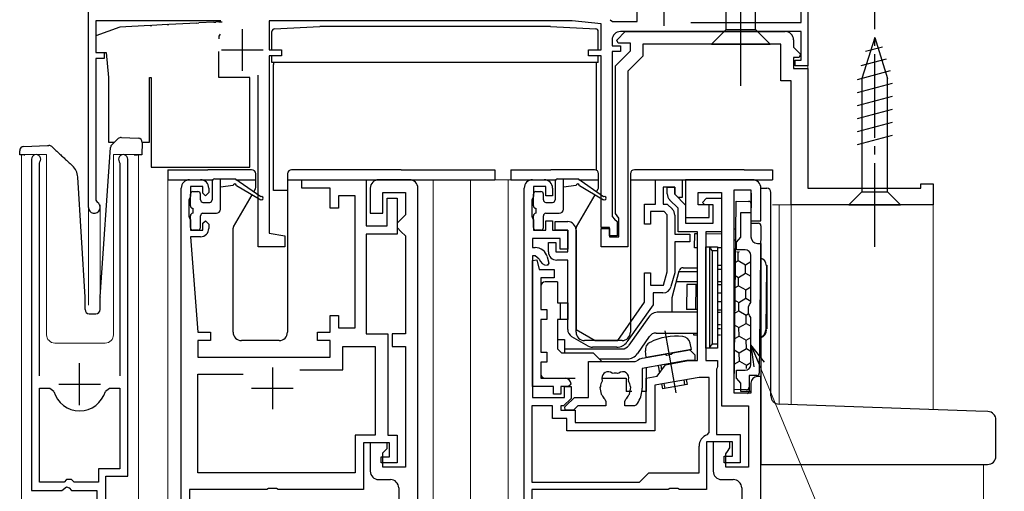
# Model space of a CAD drawing. Extents: x 0 to 1050, y 0 to 1583.
# Drawn here: x 571 to 688, y 1171 to 1227 of the extents above; entities that cross this region are included whole.
import ezdxf

# ---------------------------------------------------------------- set-up
doc = ezdxf.new("R2010")
doc.units = 0
doc.linetypes.add('YCENTER_1', pattern=[13, 10, -1, 1, -1])
for name, color, linetype, lineweight in [('YKK_11', 7, 'CONTINUOUS', 30), ('YKK_12', 2, 'CONTINUOUS', 13), ('YKK_13', 4, 'CONTINUOUS', 30), ('YKK_D', 6, 'CONTINUOUS', 13)]:
    doc.layers.add(name, color=color, linetype=linetype, lineweight=lineweight)

msp = doc.modelspace()

# ---------------------------------------------------------------- linework, layer by layer
at = {"layer": 'YKK_11', "linetype": 'ByBlock', "lineweight": -2, "ltscale": 0.5}
for p, q in [((644.45, 1226.9), (644.45, 1235)), ((664.85, 1235), (664.85, 1221.6)), ((664.05, 1226.8), (664.05, 1234.3)), ((578.85, 1204.7), (578.85, 1233.5)), ((594.7, 1227), (579.75, 1227)), ((579.75, 1227), (579.75, 1223.2)), ((636.69, 1227), (600.45, 1227)), ((600.45, 1227), (600.45, 1223.5)), ((640.15, 1226.64), (636.69, 1227)), ((640.15, 1223.5), (640.15, 1226.64)), ((641.21, 1227.11), (641.49, 1226.9)), ((641.49, 1226.9), (644.45, 1226.9)), ((650.87, 1226.8), (664.05, 1226.8)), ((642.01, 1224.69), (643.02, 1225.7)), ((664.05, 1225.7), (642.45, 1225.7)), ((643.02, 1225.7), (662.15, 1225.7)), ((664.05, 1222.3), (664.05, 1225.7)), ((641.45, 1224.7), (641.45, 1224)), ((642.17, 1224.3), (642.01, 1224.69)), ((643.65, 1224.3), (642.17, 1224.3)), ((643.65, 1223.4), (643.65, 1224.3)), ((661.65, 1224.2), (645.15, 1224.2)), ((645.15, 1224.2), (645.15, 1222.78)), ((661.65, 1219.8), (661.65, 1224.2)), ((663.15, 1224.7), (663.15, 1223.82)), ((579.75, 1223.2), (580.75, 1223.2)), ((580.75, 1223.2), (580.75, 1222.5)), ((600.45, 1223.5), (601.95, 1223.5)), ((601.95, 1223.5), (601.95, 1222.8)), ((638.65, 1222.8), (638.65, 1223.5)), ((638.65, 1223.5), (640.15, 1223.5)), ((641.45, 1224), (642.45, 1224)), ((642.45, 1223.3), (641.45, 1223.3)), ((641.45, 1223.3), (641.45, 1203.6)), ((641.85, 1221.6), (643.65, 1223.4)), ((642.45, 1224), (642.45, 1223.3)), ((663.15, 1223.82), (663.99, 1222.99)), ((663.99, 1222.99), (663.82, 1222.6)), ((580.75, 1222.5), (579.75, 1222.5)), ((579.75, 1222.5), (579.75, 1205.57)), ((601.95, 1222.8), (600.45, 1222.8)), ((600.45, 1222.8), (600.45, 1201.64)), ((640.15, 1222.8), (638.65, 1222.8)), ((640.15, 1202.3), (640.15, 1222.8)), ((645.15, 1222.78), (643.35, 1220.98)), ((663.82, 1222.6), (663.15, 1222.6)), ((663.15, 1222.6), (663.15, 1221.3)), ((663.35, 1221.6), (663.35, 1222.3)), ((663.35, 1222.3), (664.05, 1222.3)), ((641.85, 1203.97), (641.85, 1221.6)), ((643.35, 1220.98), (643.35, 1200)), ((663.15, 1221.3), (664.85, 1221.3)), ((664.85, 1221.6), (663.35, 1221.6)), ((664.85, 1221.3), (664.85, 1207)), ((599.15, 1200), (599.15, 1220.5)), ((662.85, 1219.8), (661.65, 1219.8)), ((662.85, 1205), (662.85, 1219.8)), ((572.05, 1210.45), (572.05, 1170.9)), ((573, 1209.97), (573.05, 1210.14)), ((582.55, 1210.14), (582.6, 1209.97)), ((583.55, 1172.6), (583.55, 1210.45)), ((573, 1184.6), (573, 1209.97)), ((582.6, 1209.97), (582.6, 1184.6)), ((590.95, 1208), (592.25, 1208)), ((604.35, 1207), (604.35, 1208)), ((604.35, 1208), (612.05, 1208)), ((612.05, 1208), (612.05, 1202.5)), ((617.25, 1208), (613.55, 1208)), ((631.95, 1208), (633.35, 1208)), ((646.65, 1205.1), (646.65, 1208)), ((646.65, 1208), (649.85, 1208)), ((649.85, 1208), (649.85, 1205.9)), ((589.95, 1169.3), (589.95, 1207)), ((592.55, 1207.2), (591.05, 1207.2)), ((591.05, 1207.2), (591.05, 1206)), ((592.55, 1206.4), (592.55, 1207.2)), ((593.25, 1207), (593.25, 1206.5)), ((607.75, 1207), (604.35, 1207)), ((607.75, 1204.6), (607.75, 1207)), ((612.55, 1207), (612.55, 1204)), ((618.25, 1156), (618.25, 1207)), ((630.95, 1169.3), (630.95, 1207)), ((633.55, 1207.2), (632.05, 1207.2)), ((632.05, 1207.2), (632.05, 1206)), ((633.55, 1206.1), (633.55, 1207.2)), ((634.35, 1207), (634.35, 1206.1)), ((648.95, 1207.1), (647.55, 1207.1)), ((647.55, 1207.1), (647.55, 1205.1)), ((648.05, 1206.31), (648.05, 1207.1)), ((648.05, 1207.1), (648.95, 1207.1)), ((648.95, 1206.3), (648.95, 1207.1)), ((648.95, 1207.1), (648.95, 1206.27)), ((664.85, 1207), (678.35, 1207)), ((678.35, 1207), (678.35, 1207.5)), ((678.35, 1207.5), (679.85, 1207.5)), ((679.85, 1207.5), (679.85, 1205)), ((579.75, 1205.57), (579.9, 1205.31)), ((590.95, 1205.78), (590.85, 1205.55)), ((590.85, 1205.55), (590.85, 1203.65)), ((591.05, 1206), (590.95, 1205.78)), ((592.85, 1206.1), (592.55, 1206.4)), ((593.25, 1206.5), (592.85, 1206.1)), ((610.75, 1206.1), (608.75, 1206.1)), ((608.75, 1206.1), (608.75, 1204.6)), ((610.75, 1190.3), (610.75, 1206.1)), ((614.05, 1204), (614.05, 1206.5)), ((614.05, 1206.5), (616.75, 1206.5)), ((614.55, 1202.5), (614.55, 1205.8)), ((614.55, 1205.8), (615.75, 1205.8)), ((615.75, 1205.8), (615.75, 1201.5)), ((616.75, 1206.5), (616.75, 1203.8)), ((631.95, 1205.78), (631.85, 1205.55)), ((631.85, 1205.55), (631.85, 1203.65)), ((632.05, 1206), (631.95, 1205.78)), ((634.35, 1206.1), (633.55, 1206.1)), ((649.35, 1204.6), (648.34, 1205.61)), ((649.35, 1205.9), (648.95, 1206.3)), ((648.95, 1206.27), (650.25, 1204.97)), ((649.85, 1205.9), (649.35, 1205.9)), ((652.25, 1205.3), (652.75, 1205.8)), ((652.75, 1205.8), (654.55, 1205.8)), ((654.55, 1205.8), (654.55, 1201.8)), ((608.75, 1204.6), (607.75, 1204.6)), ((645.35, 1202.7), (645.35, 1205.1)), ((645.35, 1205.1), (646.65, 1205.1)), ((647.68, 1204.2), (646.05, 1204.2)), ((646.05, 1204.2), (646.05, 1202.7)), ((647.55, 1205.1), (648.05, 1205.1)), ((648.05, 1203.83), (647.68, 1204.2)), ((648.05, 1205.1), (648.66, 1204.49)), ((649.35, 1201.8), (649.35, 1204.6)), ((650.25, 1204.97), (650.25, 1202.8)), ((652.55, 1205), (652.25, 1205.3)), ((653.55, 1205), (652.55, 1205)), ((653.55, 1202.8), (653.55, 1205)), ((679.85, 1205), (662.85, 1205)), ((590.85, 1203.65), (590.95, 1203.42)), ((590.95, 1203.42), (591.05, 1203.2)), ((591.05, 1203.2), (591.05, 1202)), ((592.55, 1202.8), (592.85, 1203.1)), ((592.85, 1203.1), (593.25, 1202.7)), ((612.55, 1204), (614.05, 1204)), ((616.25, 1203.3), (615.75, 1202.8)), ((616.75, 1203.8), (616.25, 1203.3)), ((631.85, 1203.65), (631.95, 1203.42)), ((631.95, 1203.42), (632.05, 1203.2)), ((632.05, 1203.2), (632.05, 1202)), ((633.55, 1202), (633.55, 1203.1)), ((633.55, 1203.1), (634.35, 1203.1)), ((634.35, 1203.1), (634.35, 1202)), ((634.65, 1202), (634.65, 1203)), ((634.65, 1203), (636.15, 1203)), ((641.45, 1203.6), (641.75, 1203.3)), ((641.75, 1203.3), (642.05, 1203)), ((642.05, 1203.68), (641.85, 1203.97)), ((642.25, 1203.4), (642.05, 1203.68)), ((642.05, 1203), (642.05, 1201.3)), ((642.25, 1201.2), (642.25, 1203.4)), ((648.05, 1197.02), (648.05, 1203.83)), ((648.95, 1203.79), (648.95, 1201.5)), ((591.05, 1202), (592.55, 1202)), ((592.55, 1202), (592.55, 1202.8)), ((593.25, 1202.7), (593.25, 1202.2)), ((612.05, 1202.5), (614.55, 1202.5)), ((615.75, 1202.8), (615.75, 1202.3)), ((615.75, 1202.3), (616.25, 1201.8)), ((632.05, 1202), (633.55, 1202)), ((634.35, 1202), (636.15, 1202)), ((636.15, 1202), (634.65, 1202)), ((636.15, 1199.4), (636.15, 1202)), ((636.15, 1202), (636.15, 1199.7)), ((637.15, 1202), (637.15, 1190.13)), ((641.15, 1202.3), (640.15, 1202.3)), ((640.15, 1200), (640.15, 1202.2)), ((640.15, 1202.2), (641.15, 1202.2)), ((641.15, 1201.3), (641.15, 1202.3)), ((641.15, 1202.2), (641.15, 1201.2)), ((646.05, 1202.7), (645.35, 1202.7)), ((650.25, 1202.8), (653.55, 1202.8)), ((592.25, 1201.2), (591.05, 1201.2)), ((591.05, 1201.2), (591.95, 1189.8)), ((600.45, 1201.64), (602.35, 1201.3)), ((602.35, 1201.3), (602.35, 1200)), ((615.75, 1201.5), (612.05, 1201.5)), ((612.05, 1201.5), (612.05, 1189.6)), ((616.25, 1201.8), (616.75, 1201.3)), ((616.75, 1201.3), (616.75, 1189.6)), ((635.25, 1201), (631.95, 1201)), ((631.95, 1201), (631.95, 1199.9)), ((635.25, 1199.7), (635.25, 1201)), ((642.05, 1201.3), (641.15, 1201.3)), ((641.15, 1201.2), (642.25, 1201.2)), ((648.95, 1201.5), (650.75, 1201.5)), ((651.65, 1201.8), (649.35, 1201.8)), ((650.75, 1201.5), (650.75, 1200.6)), ((651.65, 1186.4), (651.65, 1201.8)), ((654.55, 1201.8), (652.65, 1201.8)), ((652.65, 1201.8), (652.65, 1186.4)), ((602.35, 1200), (599.15, 1200)), ((631.95, 1199.9), (632.27, 1199.9)), ((633.85, 1199.4), (633.85, 1200.5)), ((633.85, 1200.5), (634.75, 1200.5)), ((634.75, 1200.5), (634.75, 1199.4)), ((636.15, 1199.7), (635.25, 1199.7)), ((643.35, 1200), (640.15, 1200)), ((650.75, 1200.6), (648.95, 1200.6)), ((648.95, 1200.6), (648.95, 1196.9)), ((632.27, 1198.9), (631.95, 1198.9)), ((631.95, 1198.9), (631.95, 1182)), ((631.95, 1198.36), (632.45, 1198.43)), ((631.95, 1183.3), (631.95, 1198.36)), ((632.75, 1198.53), (632.27, 1198.9)), ((632.45, 1198.43), (632.75, 1197.3)), ((633.71, 1198.79), (633.91, 1198.05)), ((634.75, 1199.4), (636.15, 1199.4)), ((636.15, 1198.4), (634.85, 1198.4)), ((636.15, 1190.13), (636.15, 1198.4)), ((632.75, 1197.3), (634.55, 1197.3)), ((633.72, 1197.8), (633.71, 1197.8)), ((633.91, 1198.05), (633.72, 1197.8)), ((634.55, 1197.3), (634.55, 1196.3)), ((634.55, 1196.3), (632.95, 1196.3)), ((632.95, 1196.3), (632.95, 1192.5)), ((645.35, 1193.4), (645.35, 1196.9)), ((645.35, 1196.9), (646.05, 1196.9)), ((646.05, 1196.9), (646.05, 1195.4)), ((647.62, 1195.4), (648.05, 1197.02)), ((648.95, 1196.9), (648.5, 1195.24)), ((646.05, 1195.4), (647.62, 1195.4)), ((647.54, 1194.5), (646.35, 1194.5)), ((646.35, 1194.5), (646.35, 1193.08)), ((632.95, 1192.5), (633.65, 1192.5)), ((633.65, 1192.5), (633.65, 1191.3)), ((642.13, 1188.8), (645.35, 1193.4)), ((646.35, 1193.08), (643.24, 1188.64)), ((607.75, 1189.8), (607.75, 1191.8)), ((607.75, 1191.8), (608.75, 1191.8)), ((608.75, 1191.8), (608.75, 1190.3)), ((633.65, 1191.3), (632.95, 1191.3)), ((632.95, 1191.3), (632.95, 1187.4)), ((608.75, 1190.3), (610.75, 1190.3)), ((637.15, 1190.13), (639.45, 1188.8)), ((591.95, 1189.8), (593.45, 1189.8)), ((593.45, 1189.8), (593.45, 1188.8)), ((606.25, 1188.8), (606.25, 1189.8)), ((606.25, 1189.8), (607.75, 1189.8)), ((612.05, 1189.6), (614.65, 1189.6)), ((614.65, 1189.6), (614.65, 1177.5)), ((616.75, 1189.6), (615.15, 1189.6)), ((615.15, 1189.6), (615.15, 1188.1)), ((638.6, 1188.13), (636.65, 1189.26)), ((593.45, 1188.8), (591.95, 1188.8)), ((591.95, 1188.8), (591.95, 1186.8)), ((607.75, 1188.8), (606.25, 1188.8)), ((607.75, 1186.8), (607.75, 1188.8)), ((609.25, 1185.3), (609.25, 1188.1)), ((609.25, 1188.1), (613.15, 1188.1)), ((613.15, 1188.1), (613.15, 1177.5)), ((615.15, 1188.1), (616.75, 1188.1)), ((616.75, 1188.1), (616.75, 1173.7)), ((642.01, 1188), (639.1, 1188)), ((639.45, 1188.8), (642.13, 1188.8)), ((648.7, 1187.32), (650.77, 1187.68)), ((650.77, 1187.68), (651.35, 1187.1)), ((591.95, 1186.8), (607.75, 1186.8)), ((632.95, 1187.4), (633.65, 1187.4)), ((633.65, 1187.4), (633.65, 1186.2)), ((645.09, 1186.68), (647.8, 1187.16)), ((647.8, 1187.16), (648, 1187.07)), ((648, 1187.07), (648.54, 1187.17)), ((648.54, 1187.17), (648.7, 1187.32)), ((651.35, 1187.1), (651.35, 1186.4)), ((633.65, 1186.2), (632.95, 1186.2)), ((632.95, 1186.2), (632.95, 1184.3)), ((638.65, 1186.3), (644.21, 1186.3)), ((638.65, 1182), (638.65, 1186.3)), ((644.21, 1186.3), (644.4, 1186.37)), ((650.4, 1186.4), (645.05, 1185.46)), ((645.05, 1185.46), (645.05, 1183.1)), ((646.86, 1184.53), (647.83, 1185.92)), ((647.83, 1185.92), (650.55, 1186.4)), ((651.35, 1186.4), (650.4, 1186.4)), ((650.55, 1186.4), (651.65, 1186.4)), ((652.65, 1186.4), (654.05, 1186.4)), ((654, 1185.56), (653.95, 1185.39)), ((653.95, 1185.39), (653.95, 1177.6)), ((654.05, 1185.72), (654, 1185.56)), ((654.05, 1186.4), (654.05, 1185.72)), ((591.95, 1173), (591.95, 1184.8)), ((591.95, 1184.8), (597.35, 1184.8)), ((604.14, 1185.3), (609.25, 1185.3)), ((632.95, 1184.3), (635.85, 1184.3)), ((641.6, 1184.88), (641.45, 1184.92)), ((642.25, 1184.92), (642.1, 1184.88)), ((645.55, 1184.3), (646.86, 1184.53)), ((645.55, 1179), (645.55, 1184.3)), ((651.88, 1184.4), (646.55, 1183.46)), ((653.05, 1184.4), (651.88, 1184.4)), ((653.05, 1177.82), (653.05, 1184.4)), ((573, 1171.9), (573, 1183.1)), ((573, 1183.1), (574.24, 1183.1)), ((574.24, 1183.1), (574.72, 1182.74)), ((580.88, 1182.74), (581.36, 1183.1)), ((581.36, 1183.1), (582.6, 1183.1)), ((582.6, 1183.1), (582.6, 1173.5)), ((634.45, 1183.3), (631.95, 1183.3)), ((634.45, 1182.4), (634.45, 1183.3)), ((636.25, 1183.3), (635.35, 1183.3)), ((635.35, 1183.3), (635.35, 1182.4)), ((635.75, 1182), (635.75, 1183.3)), ((635.75, 1183.3), (636.55, 1183.3)), ((636.55, 1183.6), (636.25, 1183.3)), ((636.55, 1183.3), (636.55, 1181.9)), ((640.06, 1183.3), (640.01, 1183.18)), ((640.01, 1183.18), (640.15, 1182.39)), ((640.27, 1184.1), (640.26, 1183.95)), ((643.44, 1183.95), (643.42, 1184.1)), ((643.55, 1182.39), (643.69, 1183.18)), ((643.69, 1183.18), (643.64, 1183.3)), ((646.55, 1183.46), (646.55, 1178)), ((631.95, 1182), (635.75, 1182)), ((635.35, 1182.4), (634.45, 1182.4)), ((636.55, 1181.9), (635.65, 1181)), ((635.9, 1180.95), (636.95, 1182)), ((636.95, 1182), (638.65, 1182)), ((640.15, 1182.39), (640.23, 1182.3)), ((640.58, 1181.82), (640.7, 1181.54)), ((643, 1181.54), (643.12, 1181.82)), ((643.46, 1182.3), (643.55, 1182.39)), ((634.35, 1181), (631.85, 1181)), ((631.85, 1181), (631.85, 1171.9)), ((634.35, 1179.5), (634.35, 1181)), ((635.65, 1181), (635.35, 1181)), ((635.35, 1181), (635.35, 1180.5)), ((635.8, 1180.89), (635.9, 1180.95)), ((635.85, 1180.5), (635.8, 1180.89)), ((637.36, 1181), (636.86, 1180.5)), ((640.7, 1181), (637.36, 1181)), ((640.7, 1181.54), (640.7, 1181)), ((643, 1181), (643, 1181.54)), ((644.12, 1181), (643, 1181)), ((644.36, 1181.11), (644.12, 1181)), ((636.05, 1179.5), (634.35, 1179.5)), ((635.35, 1180.5), (637.05, 1180.5)), ((636.86, 1180.5), (635.85, 1180.5)), ((636.05, 1178), (636.05, 1179.5)), ((637.05, 1180.5), (637.05, 1179)), ((637.05, 1179), (645.55, 1179)), ((613.15, 1177.5), (610.75, 1177.5)), ((610.75, 1177.5), (610.75, 1173)), ((614.65, 1177.5), (615.75, 1177.5)), ((615.75, 1177.5), (615.75, 1174.2)), ((646.55, 1178), (636.05, 1178)), ((652.84, 1177.54), (653.05, 1177.82)), ((653.95, 1177.6), (656.75, 1177.6)), ((656.75, 1177.6), (656.75, 1174.2)), ((614.85, 1176.6), (611.75, 1176.6)), ((611.75, 1176.6), (611.75, 1171)), ((614.55, 1176.6), (612.55, 1176.6)), ((612.55, 1176.6), (612.55, 1173.2)), ((614.55, 1175.9), (614.55, 1176.6)), ((614.85, 1174.9), (614.85, 1176.6)), ((651.85, 1173), (651.85, 1176.2)), ((655.85, 1176.7), (652.75, 1176.7)), ((652.75, 1176.7), (652.75, 1171)), ((655.85, 1175), (655.85, 1176.7)), ((613.85, 1174.2), (613.85, 1174.9)), ((613.85, 1174.9), (614.85, 1174.9)), ((614.05, 1175.4), (614.55, 1175.9)), ((614.05, 1173.7), (614.05, 1175.4)), ((654.85, 1174.2), (654.85, 1175)), ((654.85, 1175), (655.85, 1175)), ((615.75, 1174.2), (613.85, 1174.2)), ((616.75, 1173.7), (614.05, 1173.7)), ((656.75, 1174.2), (654.85, 1174.2)), ((582.6, 1173.5), (580.05, 1173.5)), ((580.05, 1173.5), (580.05, 1171.9)), ((580.95, 1166), (580.95, 1172.6)), ((580.95, 1172.6), (583.55, 1172.6)), ((610.75, 1173), (591.95, 1173)), ((644.75, 1171.9), (645.85, 1173)), ((645.85, 1173), (651.85, 1173)), ((575.95, 1171.9), (573, 1171.9)), ((575.68, 1170.9), (576.22, 1171.35)), ((576.25, 1172.2), (575.95, 1171.9)), ((576.22, 1171.35), (576.55, 1171.2)), ((576.85, 1172.2), (576.25, 1172.2)), ((576.55, 1171.2), (576.85, 1170.9)), ((577.15, 1171.9), (576.85, 1172.2)), ((580.05, 1171.9), (577.15, 1171.9)), ((613.55, 1172.2), (614.95, 1172.2)), ((615.95, 1171.2), (615.95, 1167.7)), ((631.85, 1171.9), (644.75, 1171.9)), ((572.05, 1170.9), (575.68, 1170.9)), ((576.85, 1170.9), (579.85, 1170.9)), ((579.85, 1170.9), (579.85, 1167.1)), ((600.18, 1171), (590.95, 1171)), ((590.95, 1171), (590.95, 1169.03)), ((600.37, 1171.14), (600.18, 1171)), ((601.33, 1171.14), (600.37, 1171.14)), ((601.52, 1171), (601.33, 1171.14)), ((611.75, 1171), (601.52, 1171)), ((648.18, 1171), (631.85, 1171)), ((631.85, 1171), (631.85, 1168.93)), ((648.37, 1171.14), (648.18, 1171)), ((649.33, 1171.14), (648.37, 1171.14)), ((649.52, 1171), (649.33, 1171.14)), ((652.75, 1171), (649.52, 1171))]:
    msp.add_line(p, q, dxfattribs=at)
at = {"layer": 'YKK_11', "ltscale": 0.5}
for p, q in [((647.65, 1231.4), (647.65, 1226.4)), ((597.25, 1226), (597.25, 1221)), ((594.75, 1223.5), (599.75, 1223.5)), ((577.8, 1181.1), (577.8, 1186.1)), ((600.85, 1185.6), (600.85, 1180.6)), ((575.3, 1183.6), (580.3, 1183.6)), ((598.35, 1183.1), (603.35, 1183.1))]:
    msp.add_line(p, q, dxfattribs=at)
at = {"layer": 'YKK_11', "linetype": 'ByBlock', "lineweight": -2}
for p, q in [((658.25, 1208), (650.25, 1208)), ((650.25, 1208), (650.25, 1203.5)), ((656.05, 1182.5), (656.05, 1206.8)), ((656.05, 1206.8), (658.05, 1206.8)), ((658.05, 1206.8), (658.05, 1203.1)), ((659.25, 1203.1), (659.25, 1207)), ((651.75, 1205), (651.75, 1206.5)), ((651.75, 1206.5), (654.55, 1206.5)), ((654.55, 1206.5), (654.55, 1181)), ((653.05, 1205), (651.75, 1205)), ((653.05, 1203.5), (653.05, 1205)), ((650.25, 1203.5), (653.05, 1203.5)), ((656.85, 1201.14), (656.85, 1204.1)), ((656.85, 1204.1), (658.05, 1204.1)), ((658.05, 1204.1), (658.05, 1201.2)), ((658.05, 1203.1), (659.25, 1203.1)), ((656.35, 1200.55), (656.6, 1200.85)), ((656.6, 1200.85), (656.85, 1201.14)), ((656.35, 1199.65), (656.35, 1200.55)), ((657.35, 1199.65), (656.35, 1199.65)), ((658.85, 1200.4), (659.25, 1200.4)), ((659.25, 1200.4), (659.25, 1184.5)), ((658.05, 1193.35), (658.05, 1198.95)), ((657.75, 1192.83), (657.9, 1193.09)), ((657.75, 1192.07), (657.75, 1192.83)), ((657.9, 1193.09), (658.05, 1193.35)), ((657.9, 1191.81), (657.75, 1192.07)), ((658.05, 1191.55), (657.9, 1191.81)), ((658.05, 1185.95), (658.05, 1191.55)), ((656.35, 1184.29), (656.35, 1185.25)), ((656.35, 1185.25), (657.35, 1185.25)), ((656.6, 1184), (656.35, 1184.29)), ((659.25, 1184.5), (658.85, 1184.5)), ((659.25, 1184.5), (658.85, 1184.5)), ((659.25, 1156), (659.25, 1184.5)), ((656.85, 1183.7), (656.6, 1184)), ((656.85, 1182.7), (656.85, 1183.7)), ((658.05, 1183.7), (658.05, 1182.7)), ((658.05, 1183.7), (658.05, 1182.5)), ((658.05, 1182.5), (656.05, 1182.5)), ((658.05, 1182.7), (656.85, 1182.7)), ((654.55, 1181), (657.75, 1181)), ((657.75, 1181), (657.75, 1173.7)), ((655.55, 1176.7), (653.55, 1176.7)), ((653.55, 1176.7), (653.55, 1173.2)), ((655.24, 1175.54), (655.55, 1176)), ((655.55, 1176), (655.55, 1176.7)), ((655.05, 1175.26), (655.24, 1175.54)), ((655.05, 1173.7), (655.05, 1175.26)), ((657.75, 1173.7), (655.05, 1173.7)), ((654.55, 1172.2), (655.95, 1172.2)), ((656.95, 1171.2), (656.95, 1167.7))]:
    msp.add_line(p, q, dxfattribs=at)
at = {"layer": 'YKK_11'}
msp.add_line((650.25, 1207.5), (650.25, 1204), dxfattribs=at)
at = {"layer": 'YKK_11', "linetype": 'ByBlock', "lineweight": -2, "ltscale": 0.5}
for centre, radius, start, end in [((642.45, 1224.7), 1, 90, 180), ((662.15, 1224.7), 1, 0, 90), ((572.6, 1210.45), 0.55, 325.4396, 180), ((583, 1210.45), 0.55, 360, 214.5606), ((590.95, 1207), 1, 90, 180), ((592.25, 1207), 1, 0, 90), ((613.55, 1207), 1, 90, 180), ((617.25, 1207), 1, 0, 90), ((631.95, 1207), 1, 90, 180), ((633.35, 1207), 1, 0, 90), ((649.05, 1206.31), 1, 180, 225), ((579.55, 1204.7), 0.7, 180, 60), ((647.95, 1203.79), 1, 360, 45), ((636.15, 1202), 1, 0, 90), ((592.25, 1202.2), 1, 270, 360), ((632.27, 1198.4), 1.5, 15, 90), ((633.71, 1198.8), 1, 195.466, 270), ((634.85, 1199.4), 1, 180, 270), ((647.54, 1195.5), 1, 270, 345), ((637.15, 1190.13), 1, 180, 240), ((639.1, 1189), 1, 240, 270), ((642.01, 1189.5), 1.5, 270, 325), ((645.35, 1185.2), 1.5, 99.9999, 129.1909), ((635.85, 1183.6), 0.7, 0, 90), ((640.99, 1184.33), 0.75, 52.2996, 182.1952), ((640.99, 1184.33), 0.75, 182.1952, 197.7004), ((641.85, 1183.1), 1.8, 81.9693, 98.0307), ((642.71, 1184.33), 0.75, 342.2996, 127.7004), ((641.85, 1183.1), 1.8, 151.9693, 173.7398), ((641.85, 1183.1), 1.8, 6.2602, 28.0307), ((641.85, 1183.1), 3.2, 352.8193, 0.0001), ((577.8, 1183.6), 3.2, 195.6806, 270), ((577.8, 1183.6), 3.2, 270, 344.3194), ((641.85, 1183.1), 1.8, 206.2602, 225.2071), ((641.85, 1183.1), 1.8, 314.7929, 333.7398), ((641.85, 1183.1), 3.2, 321.6335, 352.8192), ((653.25, 1176.2), 1.4, 107.1046, 180), ((613.55, 1173.2), 1, 180, 270), ((614.95, 1171.2), 1, 0, 90)]:
    msp.add_arc(centre, radius, start, end, dxfattribs=at)
at = {"layer": 'YKK_11', "linetype": 'ByBlock', "lineweight": -2}
for centre, radius, start, end in [((658.25, 1207), 1, 0, 90), ((658.85, 1201.2), 0.8, 180, 270), ((657.35, 1198.95), 0.7, 0, 90), ((657.35, 1185.95), 0.7, 270, 360), ((658.85, 1183.7), 0.8, 90, 180), ((658.85, 1183.7), 0.8, 90, 180), ((654.55, 1173.2), 1, 180, 270), ((655.95, 1171.2), 1, 0, 90)]:
    msp.add_arc(centre, radius, start, end, dxfattribs=at)
at = {"layer": 'YKK_12'}
for p, q in [((664.85, 1235), (664.85, 1207.3)), ((578.85, 1233.5), (578.85, 1193.01)), ((573.85, 1211), (570.85, 1211)), ((570.85, 1211), (570.85, 1131.72)), ((573.85, 1211), (573.85, 1189.5)), ((584.85, 1211), (581.85, 1211)), ((581.85, 1211), (581.85, 1189.5)), ((584.85, 1131.72), (584.85, 1211)), ((588.35, 1131.72), (588.35, 1208)), ((620.05, 1131.72), (620.05, 1208)), ((624.55, 1131.72), (624.55, 1208)), ((633.25, 1208), (624.55, 1208)), ((629.05, 1131.72), (629.05, 1208)), ((580.25, 1205), (580.25, 1193.31)), ((660.65, 1205), (679.85, 1205)), ((661.45, 1205), (661.45, 1181.2)), ((662.85, 1205), (662.85, 1181.16)), ((679.85, 1205), (679.85, 1180.56)), ((574.85, 1188.5), (580.85, 1188.5)), ((685.85, 1174), (685.85, 1131.72))]:
    msp.add_line(p, q, dxfattribs=at)
for centre, start, end in [((574.85, 1189.5), 180, 270), ((580.85, 1189.5), 270, 0)]:
    msp.add_arc(centre, 1, start, end, dxfattribs=at)
at = {"layer": 'YKK_13', "linetype": 'YCENTER_1'}
for p, q in [((656.85, 1219.2), (656.85, 1269.2)), ((672.85, 1200), (672.85, 1230))]:
    msp.add_line(p, q, dxfattribs=at)
at = {"layer": 'YKK_13'}
for p, q in [((655.1, 1225.95), (655.1, 1258.65)), ((658.6, 1225.95), (658.6, 1258.65)), ((588.26, 1226.54), (586.44, 1226.44)), ((588.26, 1226.54), (588.47, 1226.55)), ((591.82, 1226.72), (588.47, 1226.55)), ((591.82, 1226.72), (592.04, 1226.73)), ((593.86, 1226.83), (592.04, 1226.73)), ((593.86, 1226.83), (594.07, 1226.84)), ((594.45, 1226.86), (594.07, 1226.84)), ((594.45, 1226.86), (594.84, 1226.88)), ((582.6, 1226.24), (579.75, 1225.2)), ((586.22, 1226.43), (582.6, 1226.24)), ((586.22, 1226.43), (586.44, 1226.44)), ((594.61, 1225.38), (594.45, 1225.16)), ((600.8, 1223.5), (600.8, 1225.72)), ((601.08, 1226.02), (606.5, 1226.3)), ((634.1, 1226.3), (606.5, 1226.3)), ((634.1, 1226.3), (639.51, 1226.02)), ((639.8, 1223.5), (639.8, 1225.72)), ((653.35, 1224.2), (655.1, 1225.95)), ((655.1, 1225.95), (658.6, 1225.95)), ((660.35, 1224.2), (658.6, 1225.95)), ((579.75, 1225.2), (579.75, 1223.2)), ((594.45, 1225.16), (594.45, 1224.83)), ((653.35, 1224.2), (660.35, 1224.2)), ((672.85, 1225), (671.3, 1220.08)), ((672.85, 1225), (674.4, 1220.08)), ((579.75, 1223.2), (580.99, 1223.2)), ((580.99, 1223.2), (581.25, 1220.2)), ((594.45, 1220.2), (594.45, 1223.33)), ((673.79, 1223.85), (671.74, 1223.3)), ((600.8, 1222), (600.8, 1222.8)), ((603.73, 1222), (600.8, 1222)), ((601, 1222), (601, 1221.77)), ((639.8, 1222), (603.73, 1222)), ((639.6, 1221.77), (639.6, 1222)), ((639.8, 1222), (639.8, 1222.8)), ((674.24, 1222.42), (671.2, 1221.61)), ((601, 1218.7), (601, 1221.77)), ((639.6, 1218.7), (639.6, 1221.77)), ((674.69, 1220.99), (670.75, 1219.93)), ((581.25, 1220.2), (581.25, 1212.5)), ((586.15, 1220.2), (586.35, 1220.2)), ((586.15, 1212.5), (586.15, 1220.2)), ((586.35, 1220.2), (586.35, 1209.5)), ((598.15, 1220.2), (594.45, 1220.2)), ((598.15, 1209.5), (598.15, 1220.2)), ((674.95, 1219.51), (670.75, 1218.38)), ((671.3, 1220.08), (671.3, 1206.55)), ((674.4, 1206.55), (674.4, 1220.08)), ((601, 1206.7), (601, 1218.7)), ((639.6, 1209.14), (639.6, 1218.7)), ((674.95, 1217.95), (670.75, 1216.83)), ((674.95, 1216.4), (670.75, 1215.27)), ((674.95, 1214.85), (670.75, 1213.72)), ((581.25, 1212.5), (581.99, 1212.5)), ((581.66, 1212.19), (582.43, 1212.91)), ((582.79, 1213.05), (584.81, 1212.97)), ((585.29, 1212.46), (585.24, 1210.96)), ((585.29, 1212.5), (586.15, 1212.5)), ((674.95, 1213.29), (670.75, 1212.17)), ((570.66, 1210.97), (570.64, 1211.47)), ((571.12, 1211.99), (573.98, 1212.09)), ((580.25, 1194.02), (581.5, 1211.86)), ((570.67, 1210.97), (570.66, 1210.97)), ((570.69, 1210.97), (570.67, 1210.97)), ((570.74, 1210.97), (570.69, 1210.97)), ((570.8, 1210.97), (570.74, 1210.97)), ((570.88, 1210.98), (570.8, 1210.97)), ((570.96, 1210.98), (570.88, 1210.98)), ((571.06, 1210.98), (570.96, 1210.98)), ((571.16, 1210.99), (571.06, 1210.98)), ((571.16, 1210.99), (571.26, 1210.99)), ((584.34, 1210.99), (584.74, 1210.98)), ((584.84, 1210.97), (584.74, 1210.98)), ((584.93, 1210.97), (584.84, 1210.97)), ((585.02, 1210.97), (584.93, 1210.97)), ((585.1, 1210.96), (585.02, 1210.97)), ((585.16, 1210.96), (585.1, 1210.96)), ((585.2, 1210.96), (585.16, 1210.96)), ((585.23, 1210.96), (585.2, 1210.96)), ((585.24, 1210.96), (585.23, 1210.96)), ((586.35, 1209.5), (598.15, 1209.5)), ((588.35, 1209.2), (588.35, 1208)), ((588.35, 1209.2), (591.05, 1209.2)), ((591.05, 1209.2), (593.15, 1209.2)), ((598.35, 1209.2), (593.15, 1209.2)), ((616.25, 1209.2), (603.15, 1209.2)), ((616.25, 1209.2), (627.45, 1209.2)), ((627.45, 1209.2), (627.45, 1208)), ((629.35, 1209.2), (629.35, 1208)), ((629.35, 1209.2), (632.05, 1209.2)), ((632.05, 1209.2), (634.15, 1209.2)), ((639.35, 1209.2), (634.15, 1209.2)), ((657.25, 1209.2), (644.15, 1209.2)), ((657.25, 1209.2), (660.65, 1209.2)), ((660.65, 1209.2), (660.65, 1208)), ((578.45, 1194), (577.57, 1208.33)), ((588.35, 1208), (593.73, 1208)), ((593.65, 1207.8), (593.65, 1205.6)), ((593.95, 1208.1), (596.35, 1208.1)), ((594.65, 1204.5), (594.65, 1208.1)), ((599.45, 1205.97), (596.35, 1208.1)), ((596.49, 1208), (598.85, 1208)), ((598.85, 1207.06), (598.85, 1208.7)), ((602.65, 1208.7), (602.65, 1189.8)), ((602.65, 1208), (627.45, 1208)), ((629.35, 1208), (634.73, 1208)), ((634.65, 1207.8), (634.65, 1205.6)), ((634.95, 1208.1), (637.35, 1208.1)), ((635.65, 1204.5), (635.65, 1208.1)), ((640.45, 1205.97), (637.35, 1208.1)), ((637.49, 1208), (639.85, 1208)), ((639.85, 1207.06), (639.85, 1208.7)), ((643.65, 1208.7), (643.65, 1189.8)), ((643.65, 1208), (660.65, 1208)), ((591.35, 1206.6), (591.95, 1206.6)), ((596.15, 1207.3), (594.65, 1207.1)), ((596.55, 1207.3), (599.45, 1205.62)), ((598.61, 1206.55), (598.81, 1206.91)), ((602.65, 1206.7), (601, 1206.7)), ((632.35, 1206.6), (632.95, 1206.6)), ((637.15, 1207.3), (635.65, 1207.1)), ((637.55, 1207.3), (640.45, 1205.62)), ((639.61, 1206.55), (639.81, 1206.91)), ((659.25, 1207), (659.95, 1207)), ((669.75, 1205), (671.3, 1206.55)), ((671.3, 1206.55), (674.4, 1206.55)), ((675.95, 1205), (674.4, 1206.55)), ((591.05, 1204.9), (591.05, 1206.3)), ((592.25, 1205.6), (592.25, 1206.3)), ((596.19, 1202.37), (598.42, 1206.22)), ((632.05, 1204.9), (632.05, 1206.3)), ((633.25, 1205.6), (633.25, 1206.3)), ((637.19, 1202.37), (639.42, 1206.22)), ((656.04, 1182.94), (656.28, 1205.44)), ((656.28, 1205.44), (657.78, 1205.42)), ((658.1, 1206.42), (658.06, 1202.82)), ((660.45, 1182.2), (660.45, 1206.5)), ((591.35, 1204.6), (591.35, 1204)), ((592.55, 1205.3), (593.35, 1205.3)), ((632.35, 1204.6), (632.35, 1204)), ((633.55, 1205.3), (634.35, 1205.3)), ((669.75, 1205), (675.95, 1205)), ((591.05, 1202.3), (591.05, 1203.7)), ((592.25, 1202.3), (592.25, 1203.7)), ((592.55, 1204), (594.15, 1204)), ((632.05, 1202.3), (632.05, 1203.7)), ((633.25, 1202.3), (633.25, 1203.7)), ((633.55, 1204), (635.15, 1204)), ((591.95, 1202), (591.35, 1202)), ((596.15, 1189.8), (596.15, 1202.22)), ((632.95, 1202), (632.35, 1202)), ((637.15, 1189.8), (637.15, 1202.22)), ((656.05, 1202.14), (656.25, 1202.14)), ((658.06, 1202.82), (658.96, 1202.81)), ((659.25, 1202.51), (659.06, 1184.91)), ((651.32, 1199.89), (651.34, 1201.59)), ((651.34, 1201.59), (651.63, 1201.59)), ((652.66, 1201.58), (654.54, 1201.56)), ((656.03, 1200.84), (656.23, 1200.84)), ((651.62, 1199.89), (651.32, 1199.89)), ((652.65, 1187.9), (652.65, 1200)), ((652.65, 1200), (654.05, 1200)), ((652.68, 1200), (652.68, 1187.9)), ((653.13, 1199.93), (653.09, 1200)), ((653.13, 1187.97), (653.13, 1199.93)), ((654.05, 1199.5), (653.43, 1199.5)), ((653.43, 1199.5), (653.43, 1188.4)), ((654.05, 1200), (654.05, 1187.9)), ((654.52, 1199.86), (654.05, 1199.86)), ((656.22, 1199.47), (656.02, 1199.53)), ((656.34, 1199.45), (656.52, 1199.34)), ((656.52, 1199.34), (656.7, 1199.45)), ((656.05, 1198.06), (656.53, 1198.34)), ((656.53, 1198.34), (656.52, 1199.34)), ((656.53, 1198.34), (657.41, 1197.85)), ((648.67, 1194.11), (649.47, 1197.13)), ((649.96, 1197.5), (651.65, 1197.5)), ((654.05, 1197.8), (654.49, 1197.8)), ((654.48, 1197.3), (654.05, 1197.3)), ((657.41, 1197.85), (658.05, 1198.23)), ((657.42, 1196.85), (657.41, 1197.85)), ((659.9, 1197.72), (659.82, 1190.08)), ((659.95, 1197.82), (659.95, 1190.18)), ((651.65, 1197), (649.44, 1197)), ((656.05, 1196.63), (656.56, 1196.34)), ((656.56, 1196.34), (657.42, 1196.85)), ((656.57, 1195.34), (656.56, 1196.34)), ((657.42, 1196.85), (658.05, 1196.5)), ((634.95, 1195.8), (633.45, 1195.8)), ((634.95, 1195.8), (634.95, 1193.3)), ((651.65, 1195.8), (649.12, 1195.8)), ((650.38, 1195.5), (650.34, 1192.5)), ((651.66, 1195.49), (650.38, 1195.5)), ((651.48, 1195.49), (651.44, 1192.49)), ((654.47, 1195.8), (654.05, 1195.8)), ((654.48, 1195.46), (654.06, 1195.46)), ((656.05, 1195.04), (656.57, 1195.34)), ((656.57, 1195.34), (657.44, 1194.85)), ((657.44, 1194.85), (658.05, 1195.22)), ((657.45, 1193.85), (657.44, 1194.85)), ((578.45, 1192.5), (578.45, 1194)), ((580.25, 1192.5), (580.25, 1193.98)), ((648.65, 1192.2), (648.65, 1193.98)), ((654.47, 1194.46), (654.06, 1194.46)), ((656.05, 1193.65), (656.59, 1193.34)), ((656.59, 1193.34), (657.45, 1193.85)), ((657.45, 1193.85), (658.05, 1193.52)), ((634.95, 1193.3), (636.15, 1193.3)), ((635.28, 1191.3), (635.28, 1193.3)), ((636.15, 1193.3), (636.15, 1191.3)), ((651.66, 1192.49), (650.34, 1192.5)), ((654.06, 1193.46), (654.45, 1193.46)), ((654.06, 1192.46), (654.44, 1192.46)), ((656.6, 1192.34), (656.59, 1193.34)), ((578.95, 1192), (579.75, 1192)), ((634.95, 1191.3), (634.95, 1187.8)), ((636.15, 1191.3), (634.95, 1191.3)), ((645.8, 1191.56), (643.47, 1188.23)), ((651.65, 1192.2), (647.01, 1192.2)), ((654.05, 1192.2), (654.43, 1192.2)), ((656.05, 1192.02), (656.6, 1192.34)), ((656.6, 1192.34), (657.47, 1191.85)), ((657.47, 1191.85), (657.75, 1192.02)), ((657.48, 1190.85), (657.47, 1191.85)), ((654.05, 1190.7), (654.41, 1190.7)), ((654.41, 1190.2), (654.05, 1190.2)), ((656.05, 1190.67), (656.62, 1190.34)), ((656.62, 1190.34), (657.48, 1190.85)), ((656.63, 1189.34), (656.62, 1190.34)), ((657.48, 1190.85), (658.05, 1190.53)), ((634.95, 1188.92), (635.75, 1188.92)), ((635.75, 1188.92), (635.75, 1187.3)), ((645.91, 1189.27), (644.48, 1187.24)), ((646.73, 1189.7), (651.65, 1189.7)), ((647.77, 1189.95), (649.07, 1182.56)), ((651.21, 1189.7), (651.21, 1189.49)), ((651.21, 1189.49), (651.65, 1189.49)), ((654.41, 1189.46), (654.05, 1189.46)), ((656.05, 1189), (656.63, 1189.34)), ((656.63, 1189.34), (657.5, 1188.85)), ((657.5, 1188.85), (658.05, 1189.18)), ((657.51, 1187.85), (657.5, 1188.85)), ((659.25, 1189.83), (659.25, 1175)), ((601.65, 1188.8), (597.15, 1188.8)), ((635.45, 1187.3), (634.95, 1187.8)), ((635.75, 1187.8), (642.65, 1187.8)), ((642.65, 1188.8), (638.15, 1188.8)), ((650.96, 1187.72), (645.54, 1186.76)), ((650.96, 1187.72), (650.78, 1188.5)), ((654.05, 1187.9), (652.65, 1187.9)), ((653.09, 1187.9), (653.13, 1187.97)), ((653.43, 1188.4), (654.05, 1188.4)), ((656.05, 1187.69), (656.65, 1187.34)), ((656.65, 1187.34), (657.51, 1187.85)), ((657.51, 1187.85), (658.05, 1187.55)), ((639.25, 1187.3), (635.45, 1187.3)), ((640.25, 1186.3), (639.25, 1187.3)), ((639.95, 1186.6), (643.26, 1186.6)), ((645.54, 1186.76), (645.44, 1187.56)), ((656.67, 1186.34), (656.65, 1187.34)), ((645.55, 1185.54), (645.55, 1182.7)), ((646.98, 1185.8), (647.13, 1184.93)), ((647.27, 1185.85), (647.38, 1185.27)), ((656.05, 1185.98), (656.67, 1186.34)), ((656.67, 1186.34), (657.54, 1185.85)), ((657.54, 1185.85), (658.05, 1186.16)), ((657.54, 1185.45), (657.54, 1185.85)), ((633.45, 1184.3), (637.05, 1184.3)), ((640.24, 1184.3), (643.15, 1184.3)), ((643.15, 1184.3), (643.15, 1182.7)), ((650.32, 1184.15), (650.42, 1183.56)), ((657.86, 1184.62), (657.84, 1182.75)), ((658.76, 1184.61), (657.86, 1184.62)), ((647.36, 1183.63), (647.47, 1183.04)), ((650.42, 1183.56), (647.47, 1183.04)), ((647.66, 1183.68), (647.76, 1183.09)), ((650.02, 1184.1), (650.12, 1183.51)), ((643.81, 1182.7), (643.15, 1182.7)), ((645.55, 1182.7), (645.02, 1182.7)), ((657.54, 1182.92), (656.04, 1182.94)), ((657.75, 1182.53), (657.66, 1182.45)), ((684.93, 1180.38), (661.41, 1181.21)), ((686.38, 1180.33), (684.93, 1180.38)), ((687.35, 1175), (687.35, 1179.33)), ((659.25, 1175), (659.25, 1174)), ((659.25, 1174), (684.9, 1174)), ((684.9, 1174), (686.35, 1174))]:
    msp.add_line(p, q, dxfattribs=at)
for centre, radius, start, end in [((601.1, 1225.72), 0.3, 93.0128, 180), ((639.5, 1225.72), 0.3, 0, 86.9872), ((582.77, 1212.55), 0.5, 88, 133), ((584.79, 1212.47), 0.5, 358, 88), ((571.14, 1211.49), 0.5, 92, 182), ((574.15, 1211.59), 0.5, 47, 92), ((582, 1211.82), 0.5, 133, 176), ((575.58, 1208.21), 2, 3.5, 47), ((598.35, 1208.7), 0.5, 0, 90), ((603.15, 1208.7), 0.5, 90, 180), ((639.35, 1208.7), 0.5, 0, 90), ((644.15, 1208.7), 0.5, 90, 180), ((593.95, 1207.8), 0.3, 90, 180), ((634.95, 1207.8), 0.3, 90, 180), ((591.35, 1206.3), 0.3, 90, 180), ((591.95, 1206.3), 0.3, 0, 90), ((596.35, 1207.3), 0.2, 0, 180), ((598.55, 1207.06), 0.3, 330, 0), ((632.35, 1206.3), 0.3, 90, 180), ((632.95, 1206.3), 0.3, 0, 90), ((637.35, 1207.3), 0.2, 0, 180), ((639.55, 1207.06), 0.3, 330, 0), ((659.95, 1206.5), 0.5, 0, 90), ((592.55, 1205.6), 0.3, 180, 270), ((593.35, 1205.6), 0.3, 270, 0), ((599.55, 1205.8), 0.2, 240.0141, 120.0141), ((633.55, 1205.6), 0.3, 180, 270), ((634.35, 1205.6), 0.3, 270, 0), ((640.55, 1205.8), 0.2, 240.0141, 120.0141), ((657.78, 1205.12), 0.3, 359.3756, 89.3756), ((591.35, 1204.9), 0.3, 180, 270), ((594.15, 1204.5), 0.5, 270, 0), ((632.35, 1204.9), 0.3, 180, 270), ((635.15, 1204.5), 0.5, 270, 0), ((591.35, 1203.7), 0.3, 90, 180), ((592.55, 1203.7), 0.3, 90, 180), ((632.35, 1203.7), 0.3, 90, 180), ((633.55, 1203.7), 0.3, 90, 180), ((591.35, 1202.3), 0.3, 180, 270), ((591.95, 1202.3), 0.3, 270, 0), ((596.45, 1202.22), 0.3, 150, 180), ((632.35, 1202.3), 0.3, 180, 270), ((632.95, 1202.3), 0.3, 270, 0), ((637.45, 1202.22), 0.3, 150, 180), ((658.95, 1202.51), 0.3, 359.3756, 89.3756), ((655.23, 1201.05), 2.37, 208.0469, 220.7143), ((658.9, 1197.73), 1, 359.3756, 71.918), ((649.96, 1197), 0.5, 90, 165), ((633.45, 1195.3), 0.5, 90, 180), ((580.75, 1193.98), 0.5, 176, 180), ((649.15, 1193.98), 0.5, 165, 180), ((578.95, 1192.5), 0.5, 180, 270), ((579.75, 1192.5), 0.5, 270, 0), ((647.03, 1190.7), 1.5, 90, 145), ((658.82, 1190.09), 1, 286.8332, 359.3756), ((658.92, 1190.09), 1, 287.4584, 0.0008), ((597.15, 1189.8), 1, 180, 270), ((601.65, 1189.8), 1, 270, 0), ((638.15, 1189.8), 1, 180, 270), ((642.65, 1189.8), 1, 270, 0), ((646.73, 1188.7), 1, 90, 145), ((649.12, 1182.32), 7, 83.4486, 116.5514), ((649.8, 1188.28), 1, 13, 83.4486), ((642.65, 1188.8), 1, 270, 325), ((646.43, 1187.68), 1, 116.5514, 187), ((655.22, 1186.86), 2.36, 139.2613, 151.9776), ((643.26, 1188.1), 1.5, 270, 325), ((633.45, 1184.8), 0.5, 180, 270), ((658.76, 1184.91), 0.3, 269.3756, 359.3756), ((657.54, 1183.22), 0.3, 269.3756, 359.3756), ((657.54, 1182.75), 0.3, 314.3756, 359.3756), ((661.45, 1182.2), 1, 180, 268), ((686.35, 1179.33), 1, 0, 88), ((686.35, 1175), 1, 270, 0)]:
    msp.add_arc(centre, radius, start, end, dxfattribs=at)
for points, knots in [([(573.98, 1212.09), (574.01, 1212.09), (574.1, 1212.09), (574.12, 1212.09), (574.13, 1212.09)], [0, 0, 0, 0, 0.340655, 1, 1, 1, 1]), ([(574.49, 1211.96), (574.65, 1211.81), (574.97, 1211.51), (575.43, 1211.08), (575.85, 1210.69), (576.27, 1210.29), (576.64, 1209.95), (576.89, 1209.71), (576.92, 1209.69), (576.94, 1209.67)], [0, 0, 0, 0, 0.149796, 0.29954, 0.430302, 0.560879, 0.744061, 0.871706, 1, 1, 1, 1])]:
    msp.add_open_spline(points, degree=3, knots=knots, dxfattribs=at)
at = {"layer": 'YKK_D', "linetype": 'ByBlock', "lineweight": -2, "extrusion": (0, 0, -1)}
for p, q in [((659.66, 1186.21), (658.05, 1188.3)), ((658.05, 1188.3), (658.4, 1185.68)), ((658.05, 1188.3), (659.03, 1185.95))]:
    msp.add_line(p, q, dxfattribs=at)
at = {"layer": 'YKK_D', "extrusion": (0, 0, -1)}
msp.add_line((659.03, 1185.95), (690.8, 1109.7), dxfattribs=at)

doc.saveas('drawing.dxf')
